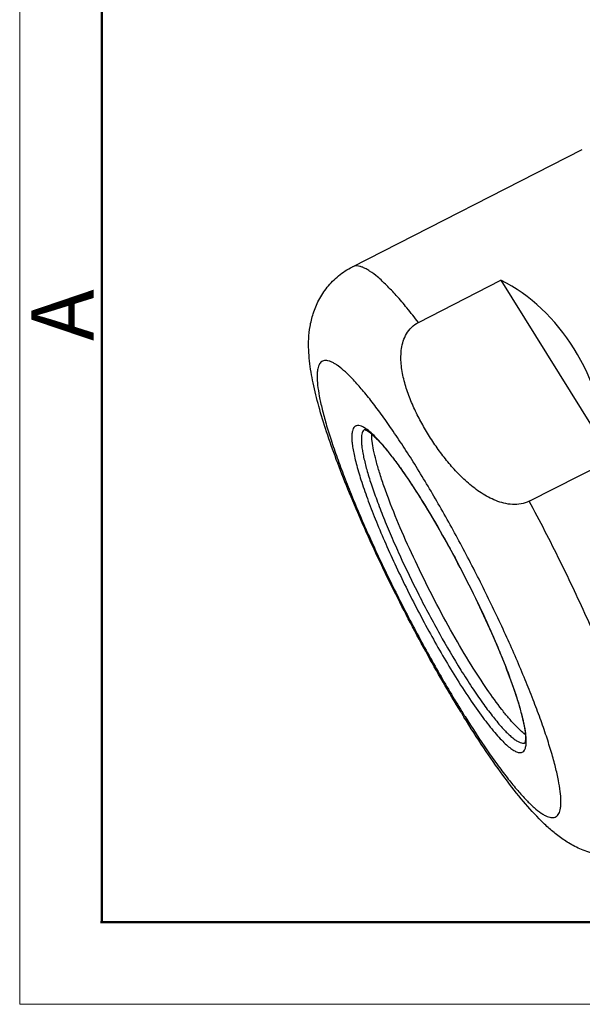
# Model space of a CAD drawing. Units: millimetres. Extents: x 11 to 1062, y 29 to 390.
# Drawn here: x 765 to 789, y 180 to 222 of the extents above; entities that cross this region are included whole.
import ezdxf

# ---------------------------------------------------------------- set-up
doc = ezdxf.new("R2010")
doc.units = ezdxf.units.MM
doc.header["$MEASUREMENT"] = 0
doc.layers.get('0').update_dxf_attribs({"lineweight": 30})
doc.layers.add('图框', color=7, linetype='Continuous', lineweight=20)
doc.styles.add('Romans字体', font='romans.shx', dxfattribs={"width": 0.75})

# ---------------------------------------------------------------- blocks, each defined once
blk = doc.blocks.new('A4图框-NEW')
at = {"layer": '图框', "color": 1, "lineweight": 18}
for p, q in [((833.413, 690.535), (833.413, 480.535)), ((833.413, 480.535), (1130.412, 480.535))]:
    blk.add_line(p, q, dxfattribs=at)
at = {"layer": '图框', "lineweight": 50}
for p, q in [((836.913, 484.018), (836.913, 675.021)), ((836.855, 484.035), (1126.929, 484.035))]:
    blk.add_line(p, q, dxfattribs=at)
at = {"layer": '图框', "color": 6, "insert": (833.904, 508.79), "char_height": 2.652, "width": 2.55791, "attachment_point": 1, "rotation": 90, "style": 'Romans字体'}
blk.add_mtext('A', dxfattribs=at)

msp = doc.modelspace()

# ---------------------------------------------------------------- linework, layer by layer
for p, q in [((779.262, 211.666), (789.048, 216.67)), ((782.07, 209.3), (785.587, 211.098)), ((785.587, 211.098), (790.31, 203.482)), ((786.793, 201.683), (790.31, 203.482)), ((782.249, 201.675), (782.262, 201.653)), ((782.266, 201.656), (782.253, 201.676))]:
    msp.add_line(p, q)
for centre, radius, start, end in [((828.407, 220.018), 52.237, 211.5423, 211.8037), ((824.462, 217.859), 47.699, 211.8036, 212.106), ((785.194, 191.458), 1.47, 356.8079, 359.3573)]:
    msp.add_arc(centre, radius, start, end)
msp.add_ellipse((777.718, 195.266), major_axis=(7.799, 15.867), ratio=0.636544, start_param=-0.750703, end_param=-0.006992)
for points, knots in [([(783.888, 192.692), (783.365, 193.545), (782.34, 195.321), (780.921, 198.049), (779.838, 200.365), (779.075, 202.169), (778.584, 203.427), (778.169, 204.602), (777.834, 205.688), (777.583, 206.693), (777.419, 207.655), (777.382, 208.462), (777.452, 209.138), (777.584, 209.693), (777.821, 210.264), (778.119, 210.72), (778.418, 211.056), (778.76, 211.368), (779.054, 211.56), (779.262, 211.666)], [0, 0, 0, 0, 0.14247, 0.291694, 0.437542, 0.506142, 0.570451, 0.629694, 0.683483, 0.732093, 0.777037, 0.822093, 0.846645, 0.873542, 0.902902, 0.934232, 0.950437, 0.966854, 1, 1, 1, 1]), ([(782.07, 209.3), (781.912, 209.507), (781.607, 209.895), (781.156, 210.425), (780.74, 210.867), (780.364, 211.219), (780.069, 211.448), (779.854, 211.578), (779.713, 211.646), (779.583, 211.69), (779.464, 211.709), (779.356, 211.703), (779.291, 211.681), (779.262, 211.666)], [0, 0, 0, 0, 0.205068, 0.387801, 0.547046, 0.682125, 0.792859, 0.839328, 0.88014, 0.915722, 0.946761, 0.974337, 1, 1, 1, 1]), ([(782.505, 204.507), (782.389, 204.693), (782.17, 205.072), (781.877, 205.659), (781.628, 206.263), (781.436, 206.886), (781.322, 207.529), (781.324, 208.078), (781.42, 208.509), (781.554, 208.823), (781.768, 209.104), (781.963, 209.245), (782.07, 209.3)], [0, 0, 0, 0, 0.124336, 0.248115, 0.371381, 0.49421, 0.616832, 0.739949, 0.802443, 0.866166, 0.931867, 1, 1, 1, 1]), ([(781.976, 203.161), (781.814, 203.423), (781.494, 203.927), (781.016, 204.648), (780.556, 205.305), (780.119, 205.891), (779.71, 206.401), (779.332, 206.83), (778.99, 207.175), (778.723, 207.402), (778.527, 207.535), (778.4, 207.605), (778.283, 207.653), (778.177, 207.678), (778.08, 207.679), (777.995, 207.654), (777.922, 207.604), (777.863, 207.53), (777.818, 207.434), (777.786, 207.315), (777.767, 207.175), (777.757, 206.945), (777.78, 206.602), (777.854, 206.13), (777.976, 205.581), (778.145, 204.957), (778.36, 204.267), (778.619, 203.515), (778.919, 202.71), (779.381, 201.547), (780.042, 200.02), (780.925, 198.15), (781.885, 196.27), (782.883, 194.453), (783.577, 193.283), (783.925, 192.721)], [0, 0, 0, 0, 0.041003, 0.07953, 0.115202, 0.147716, 0.176795, 0.202205, 0.223777, 0.241427, 0.248797, 0.255229, 0.260778, 0.265544, 0.269691, 0.273471, 0.277215, 0.281266, 0.285893, 0.291278, 0.297528, 0.304709, 0.321969, 0.343154, 0.368189, 0.396912, 0.429098, 0.464472, 0.502722, 0.543501, 0.631119, 0.724078, 0.818903, 0.912035, 1, 1, 1, 1]), ([(779.778, 204.809), (779.736, 204.834), (779.658, 204.876), (779.542, 204.911), (779.454, 204.909), (779.396, 204.886), (779.345, 204.85), (779.293, 204.777), (779.255, 204.66), (779.236, 204.51), (779.237, 204.327), (779.256, 204.112), (779.293, 203.865), (779.35, 203.587), (779.455, 203.158), (779.633, 202.556), (779.906, 201.769), (780.241, 200.902), (780.631, 199.973), (781.069, 199.002), (781.706, 197.674), (782.548, 196.06), (783.276, 194.805), (783.648, 194.206)], [0, 0, 0, 0, 0.012117, 0.02183, 0.029753, 0.033402, 0.037066, 0.045102, 0.054996, 0.067329, 0.082361, 0.100196, 0.120846, 0.144274, 0.170402, 0.230331, 0.299578, 0.376824, 0.46055, 0.549084, 0.640644, 0.82541, 1, 1, 1, 1]), ([(779.777, 204.74), (779.756, 204.725), (779.716, 204.681), (779.677, 204.594), (779.652, 204.481), (779.642, 204.344), (779.646, 204.183), (779.664, 203.996), (779.696, 203.787), (779.76, 203.46), (779.878, 203), (780.066, 202.391), (780.304, 201.713), (780.588, 200.976), (780.915, 200.193), (781.406, 199.086), (782.083, 197.683), (782.953, 196.047), (783.571, 194.989), (783.885, 194.484)], [0, 0, 0, 0, 0.007027, 0.015309, 0.025389, 0.037548, 0.051919, 0.068559, 0.087467, 0.108618, 0.157417, 0.214361, 0.278645, 0.349309, 0.425272, 0.505354, 0.672813, 0.841208, 1, 1, 1, 1]), ([(779.761, 204.743), (779.764, 204.743), (779.773, 204.74), (779.791, 204.734), (779.819, 204.723), (779.873, 204.697), (779.954, 204.644), (780.065, 204.558), (780.193, 204.443), (780.335, 204.303), (780.49, 204.137), (780.72, 203.871), (781.029, 203.481), (781.418, 202.947), (781.83, 202.337), (782.107, 201.903), (782.249, 201.675)], [0, 0, 0, 0, 0.002068, 0.007035, 0.01467, 0.024778, 0.051881, 0.087453, 0.130608, 0.180862, 0.237843, 0.301217, 0.44587, 0.612308, 0.797968, 1, 1, 1, 1]), ([(782.253, 201.676), (782.015, 202.061), (781.659, 202.611), (781.177, 203.293), (780.849, 203.727), (780.545, 204.098), (780.267, 204.402), (780.018, 204.637), (779.855, 204.762), (779.778, 204.809)], [0, 0, 0, 0, 0.338432, 0.488809, 0.624571, 0.744424, 0.847321, 0.932566, 1, 1, 1, 1]), ([(784.324, 194.709), (784.054, 195.145), (783.517, 196.056), (782.752, 197.469), (782.028, 198.921), (781.38, 200.342), (780.914, 201.48), (780.606, 202.324), (780.42, 202.885), (780.273, 203.391), (780.166, 203.835), (780.101, 204.212), (780.083, 204.441), (780.084, 204.543)], [0, 0, 0, 0, 0.14286, 0.294336, 0.447287, 0.594476, 0.728974, 0.78948, 0.844547, 0.89357, 0.936041, 0.971581, 1, 1, 1, 1]), ([(786.793, 201.683), (786.683, 201.627), (786.445, 201.549), (786.073, 201.531), (785.711, 201.589), (785.258, 201.737), (784.742, 202.018), (784.196, 202.439), (783.708, 202.912), (783.267, 203.418), (782.866, 203.95), (782.621, 204.319), (782.505, 204.507)], [0, 0, 0, 0, 0.066873, 0.133848, 0.199943, 0.264929, 0.391882, 0.516167, 0.638671, 0.759948, 0.880326, 1, 1, 1, 1]), ([(784.058, 192.507), (784.368, 192.014), (784.829, 191.308), (785.454, 190.428), (785.88, 189.865), (786.279, 189.377), (786.646, 188.97), (786.978, 188.646), (787.237, 188.436), (787.425, 188.317), (787.547, 188.256), (787.659, 188.217), (787.761, 188.201), (787.853, 188.209), (787.933, 188.243), (788.001, 188.301), (788.054, 188.382), (788.094, 188.485), (788.122, 188.609), (788.138, 188.755), (788.143, 188.992), (788.114, 189.342), (788.034, 189.82), (787.906, 190.375), (787.733, 191.002), (787.515, 191.694), (787.254, 192.445), (786.953, 193.248), (786.49, 194.406), (785.831, 195.923), (784.952, 197.78), (783.999, 199.643), (783.009, 201.444), (782.321, 202.604), (781.976, 203.161)], [0, 0, 0, 0, 0.078444, 0.113466, 0.145278, 0.173613, 0.198257, 0.219056, 0.235953, 0.242966, 0.249064, 0.254316, 0.258842, 0.262832, 0.26657, 0.270395, 0.274627, 0.279502, 0.285172, 0.291727, 0.29922, 0.317105, 0.33889, 0.364486, 0.393724, 0.426377, 0.462169, 0.500788, 0.541889, 0.630021, 0.723354, 0.818453, 0.91181, 1, 1, 1, 1]), ([(782.262, 201.653), (782.553, 201.185), (783.129, 200.205), (783.947, 198.687), (784.717, 197.13), (785.297, 195.842), (785.703, 194.854), (785.965, 194.173), (786.187, 193.542), (786.366, 192.972), (786.5, 192.472), (786.587, 192.051), (786.625, 191.754), (786.629, 191.567), (786.624, 191.492), (786.619, 191.46)], [0, 0, 0, 0, 0.148096, 0.305297, 0.46349, 0.614498, 0.684842, 0.750504, 0.810615, 0.864365, 0.910992, 0.949746, 0.979825, 0.99127, 1, 1, 1, 1]), ([(786.662, 191.548), (786.657, 191.66), (786.629, 191.909), (786.549, 192.313), (786.429, 192.782), (786.204, 193.526), (785.828, 194.572), (785.268, 195.927), (784.603, 197.376), (783.864, 198.852), (783.086, 200.287), (782.54, 201.213), (782.266, 201.656)], [0, 0, 0, 0, 0.030382, 0.067602, 0.111416, 0.161431, 0.277948, 0.412175, 0.558151, 0.709315, 0.858839, 1, 1, 1, 1]), ([(791.192, 191.944), (790.931, 192.688), (790.331, 194.248), (789.297, 196.644), (788.109, 199.154), (787.243, 200.84), (786.793, 201.683)], [0, 0, 0, 0, 0.221238, 0.468554, 0.731778, 1, 1, 1, 1]), ([(786.62, 191.753), (786.546, 191.806), (786.391, 191.936), (786.155, 192.172), (785.894, 192.467), (785.495, 192.963), (784.96, 193.711), (784.543, 194.357), (784.324, 194.709)], [0, 0, 0, 0, 0.072415, 0.16127, 0.266239, 0.386622, 0.669487, 1, 1, 1, 1]), ([(783.648, 194.206), (783.843, 193.891), (784.219, 193.305), (784.776, 192.51), (785.218, 191.944), (785.544, 191.577), (785.756, 191.362), (785.948, 191.193), (786.119, 191.07), (786.252, 191.003), (786.347, 190.977), (786.408, 190.972), (786.463, 190.979), (786.53, 191.007), (786.583, 191.064), (786.618, 191.137), (786.649, 191.236), (786.658, 191.318), (786.661, 191.377)], [0, 0, 0, 0, 0.229008, 0.431186, 0.6013, 0.673031, 0.735371, 0.788127, 0.831334, 0.865448, 0.879487, 0.891875, 0.903073, 0.913705, 0.935995, 0.949067, 0.963944, 1, 1, 1, 1]), ([(783.885, 194.484), (784.037, 194.238), (784.335, 193.772), (784.778, 193.123), (785.192, 192.563), (785.521, 192.163), (785.765, 191.897), (785.928, 191.737), (786.077, 191.605), (786.214, 191.502), (786.337, 191.429), (786.447, 191.385), (786.545, 191.371), (786.604, 191.386), (786.628, 191.398)], [0, 0, 0, 0, 0.20454, 0.390799, 0.555537, 0.696106, 0.756669, 0.810492, 0.857486, 0.897658, 0.931191, 0.95857, 0.98083, 1, 1, 1, 1]), ([(791.916, 186.913), (791.679, 186.792), (791.179, 186.61), (790.403, 186.525), (789.67, 186.611), (789.023, 186.823), (788.474, 187.108), (788.006, 187.433), (787.589, 187.783), (787.06, 188.295), (786.411, 189.033), (785.633, 190.045), (784.824, 191.21), (784.288, 192.047), (784.013, 192.489)], [0, 0, 0, 0, 0.075118, 0.14855, 0.218183, 0.282031, 0.339508, 0.392155, 0.442537, 0.492992, 0.599872, 0.719445, 0.853163, 1, 1, 1, 1]), ([(786.619, 191.46), (786.617, 191.448), (786.614, 191.432), (786.609, 191.412), (786.606, 191.4), (786.603, 191.39), (786.601, 191.383), (786.599, 191.377), (786.598, 191.375), (786.597, 191.372), (786.598, 191.374), (786.6, 191.376), (786.604, 191.381), (786.613, 191.389), (786.623, 191.395), (786.628, 191.398)], [0, 0, 0, 0, 0.265792, 0.3763, 0.471124, 0.549641, 0.611177, 0.655014, 0.680546, 0.688759, 0.69655, 0.71835, 0.752862, 0.85575, 1, 1, 1, 1]), ([(786.664, 191.442), (786.664, 191.45), (786.664, 191.486), (786.663, 191.521), (786.662, 191.548)], [0, 0, 0, 0, 0.240745, 1, 1, 1, 1])]:
    msp.add_open_spline(points, degree=3, knots=knots)

# ---------------------------------------------------------------- block references
at = {"layer": '图框', "color": 3}
msp.add_blockref('A4图框-NEW', (-68.31, -300.281), dxfattribs=at)

doc.saveas('drawing.dxf')
